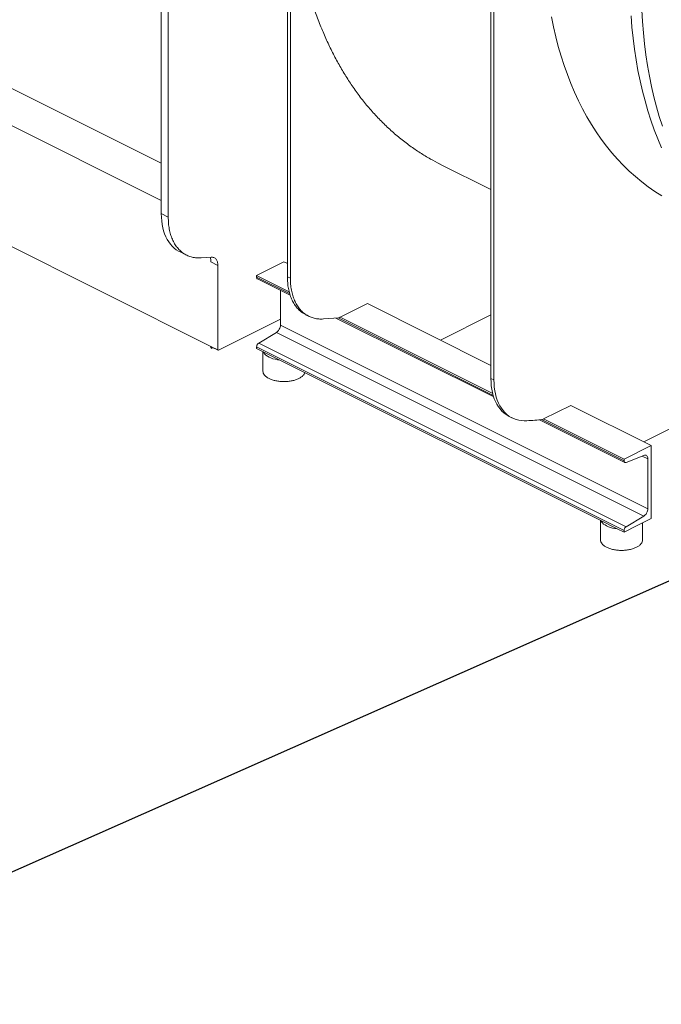
# Model space of a CAD drawing. Units: inches. Extents: x 58 to 530, y -57 to 203.
# Drawn here: x 170 to 194, y 14 to 51 of the extents above; entities that cross this region are included whole.
import ezdxf
from ezdxf import colors
from ezdxf.entities.mleader import LeaderData, LeaderLine
from ezdxf.math import Vec2, Vec3

# ---------------------------------------------------------------- set-up
doc = ezdxf.new("R2010")
doc.units = ezdxf.units.IN
doc.header["$MEASUREMENT"] = 0

# ---------------------------------------------------------------- blocks, each defined once
blk = doc.blocks.new('A$C14325C4E')
at = {"color": 7, "linetype": 'Continuous', "lineweight": 15}
for p, q in [((5.3879, 6.2936), (2.8407, 7.5672)), ((2.8407, 7.4802), (5.3879, 6.2066)), ((5.5039, 5.8659), (2.84, 7.1978)), ((5.3879, 7.1673), (5.3879, 6.176)), ((5.4042, 7.1592), (5.4042, 6.1679)), ((5.6826, 7.02), (5.6826, 6.0287)), ((5.6895, 7.0165), (5.6895, 6.0252)), ((6.1581, 6.7822), (6.1581, 5.7909)), ((6.1651, 6.7787), (6.1651, 5.7874)), ((6.0389, 6.292), (6.1581, 6.2324)), ((5.4042, 6.1679), (5.3879, 6.176)), ((5.4306, 6.0872), (5.4468, 6.0791)), ((5.5045, 6.0743), (5.4813, 6.0726)), ((5.5039, 6.0633), (5.5202, 6.0552)), ((5.5202, 6.0552), (5.5202, 5.8577)), ((5.6744, 6.0634), (5.6106, 6.0315)), ((5.6826, 6.0593), (5.6744, 6.0634)), ((5.6868, 5.9934), (5.6106, 6.0315)), ((5.6106, 6.0315), (5.6106, 6.0277)), ((5.6895, 6.0252), (5.6826, 6.0287)), ((5.6106, 6.0277), (5.6878, 5.9891)), ((5.6126, 6.0237), (5.6891, 5.9855)), ((5.6663, 5.9968), (5.6663, 5.9157)), ((5.8055, 5.934), (5.8693, 5.9659)), ((5.8693, 5.9659), (6.1581, 5.8215)), ((5.7252, 5.9399), (5.7322, 5.9365)), ((6.04, 5.8806), (6.1581, 5.9397)), ((5.6663, 5.9294), (5.5213, 5.8569)), ((5.6663, 5.9157), (6.5247, 5.4866)), ((5.7667, 5.9299), (5.8032, 5.9327)), ((5.7957, 5.9321), (6.1645, 5.7478)), ((5.801, 5.9325), (6.1634, 5.7513)), ((5.8032, 5.9327), (5.8055, 5.9338)), ((5.8055, 5.9338), (5.8055, 5.934)), ((6.1622, 5.7557), (5.8055, 5.934)), ((5.6567, 5.8982), (5.6154, 5.8735)), ((6.5151, 5.469), (5.6567, 5.8982)), ((6.4738, 5.4443), (5.6154, 5.8735)), ((5.5032, 5.863), (5.5066, 5.8613)), ((5.5202, 5.8577), (5.5039, 5.8659)), ((5.5057, 5.8643), (5.5206, 5.8569)), ((5.6106, 5.8647), (6.469, 5.4356)), ((5.6106, 5.8647), (5.6106, 5.861)), ((5.6106, 5.861), (5.6262, 5.8532)), ((5.6252, 5.8537), (5.6252, 5.8082)), ((5.6262, 5.8532), (5.6647, 5.834)), ((6.415, 5.4588), (5.6647, 5.834)), ((6.1651, 5.7874), (6.1581, 5.7909)), ((6.5155, 5.6428), (6.7915, 5.7808)), ((6.2811, 5.6962), (6.3449, 5.7281)), ((6.3449, 5.7281), (6.5328, 5.6342)), ((6.2008, 5.7021), (6.2077, 5.6987)), ((6.2714, 5.6943), (6.4709, 5.5945)), ((6.2766, 5.6947), (6.469, 5.5985)), ((6.2788, 5.6949), (6.2811, 5.6961)), ((6.2811, 5.6962), (6.2811, 5.6961)), ((6.2811, 5.6962), (6.469, 5.6023)), ((6.469, 5.6023), (6.5328, 5.6342)), ((6.5328, 5.6342), (6.5328, 5.4637)), ((6.469, 5.5985), (6.469, 5.6023)), ((6.5151, 5.6111), (6.4738, 5.5945)), ((6.5247, 5.6032), (6.5116, 5.6097)), ((6.5247, 5.4866), (6.5247, 5.6032)), ((6.414, 5.4593), (6.414, 5.4138)), ((6.415, 5.4588), (6.4534, 5.4396)), ((6.4738, 5.4443), (6.5151, 5.469)), ((6.5328, 5.4637), (6.498, 5.4463)), ((6.5124, 5.4138), (6.5124, 5.4535)), ((6.4534, 5.4396), (6.469, 5.4318)), ((6.498, 5.4463), (6.469, 5.4318)), ((6.469, 5.4318), (6.469, 5.4356))]:
    blk.add_line(p, q, dxfattribs=at)
at = {"color": 7, "linetype": 'Continuous', "lineweight": 15, "flags": 128}
for points in [[(6.2993, 6.6361), (6.3042, 6.6124), (6.3096, 6.5892), (6.3155, 6.5664), (6.322, 6.544), (6.329, 6.5222), (6.3366, 6.5009), (6.3447, 6.48), (6.3533, 6.4597), (6.3625, 6.44), (6.3721, 6.4208), (6.3823, 6.4022), (6.393, 6.3842), (6.4042, 6.3668), (6.4158, 6.35), (6.428, 6.3338), (6.4406, 6.3182), (6.4537, 6.3033), (6.4672, 6.289), (6.4812, 6.2754), (6.4956, 6.2625), (6.5105, 6.2503), (6.5257, 6.2387), (6.5414, 6.2279), (6.5574, 6.2177)], [(6.4856, 6.6382), (6.4876, 6.6119), (6.4902, 6.586), (6.4935, 6.5605), (6.4972, 6.5354), (6.5016, 6.5107), (6.5065, 6.4864), (6.5121, 6.4626), (6.5181, 6.4393), (6.5248, 6.4164), (6.532, 6.3941), (6.5397, 6.3722), (6.548, 6.3509), (6.5568, 6.3301)], [(6.5586, 6.3807), (6.5514, 6.4031), (6.5448, 6.4259), (6.5387, 6.4493), (6.5332, 6.4731), (6.5283, 6.4974), (6.5239, 6.5221), (6.5201, 6.5472), (6.5169, 6.5727), (6.5143, 6.5986), (6.5122, 6.6249), (6.5108, 6.6515)], [(5.3879, 6.176), (5.3882, 6.1674), (5.3888, 6.159), (5.3899, 6.1509), (5.3914, 6.1431), (5.3934, 6.1357), (5.3957, 6.1287), (5.3985, 6.122), (5.4017, 6.1158), (5.4052, 6.11), (5.4092, 6.1047), (5.4135, 6.0998), (5.4181, 6.0955), (5.423, 6.0917), (5.4283, 6.0884), (5.4306, 6.0872)], [(5.6647, 5.834), (5.6591, 5.8347), (5.6537, 5.8358), (5.6487, 5.8371), (5.6439, 5.8388), (5.6396, 5.8407), (5.6358, 5.8428), (5.6325, 5.8452), (5.6298, 5.8477), (5.6277, 5.8504), (5.6262, 5.8532)], [(6.1581, 5.7909), (6.1584, 5.7823), (6.159, 5.7739), (6.1601, 5.7658), (6.1616, 5.758), (6.1636, 5.7506), (6.1659, 5.7436), (6.1687, 5.7369), (6.1719, 5.7307), (6.1754, 5.7249), (6.1794, 5.7196), (6.1837, 5.7147), (6.1883, 5.7104), (6.1933, 5.7066), (6.1985, 5.7033), (6.2008, 5.7021)], [(6.1651, 5.7874), (6.1653, 5.7788), (6.166, 5.7704), (6.1671, 5.7623), (6.1686, 5.7546), (6.1705, 5.7471), (6.1729, 5.7401), (6.1757, 5.7334), (6.1788, 5.7272), (6.1824, 5.7214), (6.1863, 5.7161), (6.1906, 5.7112), (6.1953, 5.7069), (6.2002, 5.7031), (6.2055, 5.6999), (6.211, 5.6971), (6.2168, 5.695), (6.2229, 5.6934), (6.2292, 5.6924), (6.2356, 5.692), (6.2423, 5.6921)], [(6.4534, 5.4396), (6.4479, 5.4403), (6.4425, 5.4414), (6.4374, 5.4427), (6.4327, 5.4444), (6.4284, 5.4463), (6.4246, 5.4485), (6.4213, 5.4508), (6.4186, 5.4534), (6.4164, 5.456), (6.415, 5.4588)]]:
    blk.add_lwpolyline(points, dxfattribs=at)
at = {"color": 7, "linetype": 'Continuous', "lineweight": 15}
for centre, radius, start, end in [((5.4788, 6.064), 0.0251, 358.4432, 23.6508), ((6.144, 7.2041), 1.5152, 273.7178, 275.1045)]:
    blk.add_arc(centre, radius, start, end, dxfattribs=at)
for points, knots in [([(6.0392, 6.292), (6.0317, 6.2958), (6.0159, 6.3039), (5.9925, 6.3181), (5.9683, 6.3345), (5.9446, 6.3527), (5.9214, 6.3728), (5.8991, 6.3944), (5.8778, 6.4175), (5.8575, 6.442), (5.8386, 6.4674), (5.8211, 6.4936), (5.8049, 6.5205), (5.7898, 6.5486), (5.7756, 6.5777), (5.7622, 6.6086), (5.7496, 6.6412), (5.738, 6.6756), (5.7276, 6.7111), (5.7185, 6.7477), (5.7105, 6.7852), (5.704, 6.823), (5.6987, 6.8608), (5.6947, 6.8987), (5.6918, 6.9373), (5.6899, 6.9765), (5.6897, 7.0032), (5.6895, 7.0165)], [0, 0, 0, 0, 0.034414, 0.073463, 0.112513, 0.153929, 0.195345, 0.236761, 0.278177, 0.319593, 0.361008, 0.400058, 0.439108, 0.478157, 0.517207, 0.556256, 0.597672, 0.639088, 0.680504, 0.72192, 0.763336, 0.804752, 0.843802, 0.882851, 0.921901, 0.96095, 1, 1, 1, 1]), ([(5.4813, 6.0726), (5.4776, 6.0725), (5.4703, 6.0723), (5.4598, 6.0741), (5.45, 6.0773), (5.4409, 6.0822), (5.4326, 6.0885), (5.4252, 6.0963), (5.4189, 6.1055), (5.4136, 6.1159), (5.4094, 6.1274), (5.4064, 6.14), (5.4045, 6.1535), (5.4043, 6.1631), (5.4042, 6.1679)], [0, 0, 0, 0, 0.083334, 0.166667, 0.25, 0.333333, 0.416666, 0.5, 0.583333, 0.666666, 0.749999, 0.833333, 0.916666, 1, 1, 1, 1]), ([(5.5045, 6.0743), (5.5056, 6.0743), (5.5078, 6.0743), (5.5109, 6.0734), (5.5136, 6.0719), (5.5159, 6.0697), (5.5178, 6.0668), (5.5191, 6.0634), (5.52, 6.0595), (5.5201, 6.0567), (5.5202, 6.0552)], [0, 0, 0, 0, 0.125001, 0.250001, 0.375002, 0.500002, 0.625002, 0.750001, 0.874998, 1, 1, 1, 1]), ([(5.6826, 6.0287), (5.6827, 6.0239), (5.6829, 6.0143), (5.6848, 6.0008), (5.6878, 5.9882), (5.692, 5.9767), (5.6973, 5.9663), (5.7036, 5.9571), (5.711, 5.9494), (5.7182, 5.9436), (5.7233, 5.9411), (5.7253, 5.9401)], [0, 0, 0, 0, 0.115628, 0.231256, 0.346883, 0.462511, 0.578138, 0.693766, 0.809394, 0.925021, 1, 1, 1, 1]), ([(5.6106, 6.0277), (5.6107, 6.027), (5.6109, 6.0255), (5.6117, 6.0241), (5.6124, 6.0239), (5.6126, 6.0238)], [0, 0, 0, 0, 0.420768, 0.841529, 1, 1, 1, 1]), ([(5.6895, 6.0252), (5.6896, 6.0204), (5.6899, 6.0108), (5.6918, 5.9973), (5.6948, 5.9847), (5.6989, 5.9732), (5.7042, 5.9628), (5.7106, 5.9536), (5.7179, 5.9459), (5.7262, 5.9395), (5.7353, 5.9347), (5.7452, 5.9314), (5.7556, 5.9296), (5.763, 5.9298), (5.7667, 5.9299)], [0, 0, 0, 0, 0.083334, 0.166667, 0.250001, 0.333334, 0.416667, 0.5, 0.583334, 0.666667, 0.75, 0.833333, 0.916666, 1, 1, 1, 1]), ([(5.6567, 5.8982), (5.658, 5.8991), (5.6606, 5.901), (5.6637, 5.9056), (5.6659, 5.9108), (5.6662, 5.9141), (5.6663, 5.9157)], [0, 0, 0, 0, 0.250007, 0.499998, 0.750002, 1, 1, 1, 1]), ([(5.6154, 5.8735), (5.6148, 5.873), (5.6135, 5.8721), (5.6119, 5.8698), (5.6109, 5.8672), (5.6107, 5.8656), (5.6106, 5.8647)], [0, 0, 0, 0, 0.249997, 0.500001, 0.749998, 1, 1, 1, 1]), ([(5.5039, 5.8659), (5.5039, 5.8657), (5.504, 5.8653), (5.5042, 5.865), (5.5046, 5.8649), (5.5049, 5.865), (5.5051, 5.865)], [0, 0, 0, 0, 0.249959, 0.499978, 0.749891, 1, 1, 1, 1]), ([(5.5202, 5.8577), (5.5202, 5.8576), (5.5202, 5.8572), (5.5205, 5.8569), (5.5209, 5.8567), (5.5212, 5.8568), (5.5213, 5.8569)], [0, 0, 0, 0, 0.249959, 0.499978, 0.749891, 1, 1, 1, 1]), ([(5.6252, 5.8082), (5.6254, 5.8066), (5.6258, 5.8034), (5.6287, 5.7987), (5.6333, 5.7944), (5.6394, 5.7907), (5.6469, 5.7876), (5.6555, 5.7853), (5.6648, 5.7839), (5.6744, 5.7834), (5.6841, 5.7839), (5.6934, 5.7853), (5.702, 5.7876), (5.7068, 5.7897), (5.7092, 5.7908)], [0, 0, 0, 0, 0.083331, 0.166667, 0.249998, 0.333331, 0.416664, 0.499999, 0.583333, 0.666666, 0.749999, 0.833332, 0.916667, 1, 1, 1, 1]), ([(5.7092, 5.7908), (5.7114, 5.792), (5.7157, 5.7944), (5.7201, 5.7987), (5.7226, 5.8023), (5.7229, 5.8043), (5.723, 5.8048)], [0, 0, 0, 0, 0.303308, 0.606624, 0.909932, 1, 1, 1, 1]), ([(6.4738, 5.5945), (6.4732, 5.5944), (6.4719, 5.594), (6.4703, 5.5947), (6.4692, 5.5962), (6.4691, 5.5978), (6.469, 5.5985)], [0, 0, 0, 0, 0.249991, 0.500004, 0.75, 1, 1, 1, 1]), ([(6.5247, 5.6032), (6.5245, 5.6047), (6.5243, 5.6078), (6.5221, 5.6107), (6.5189, 5.6122), (6.5164, 5.6115), (6.5151, 5.6111)], [0, 0, 0, 0, 0.249998, 0.500002, 0.749993, 1, 1, 1, 1]), ([(6.5151, 5.469), (6.5164, 5.47), (6.5189, 5.4718), (6.5221, 5.4764), (6.5243, 5.4816), (6.5245, 5.4849), (6.5247, 5.4866)], [0, 0, 0, 0, 0.250007, 0.499998, 0.750002, 1, 1, 1, 1]), ([(6.469, 5.4356), (6.4691, 5.4364), (6.4692, 5.438), (6.4703, 5.4406), (6.4719, 5.4429), (6.4732, 5.4439), (6.4738, 5.4443)], [0, 0, 0, 0, 0.250002, 0.499999, 0.750003, 1, 1, 1, 1]), ([(6.414, 5.4138), (6.4142, 5.4122), (6.4145, 5.409), (6.4175, 5.4043), (6.422, 5.4), (6.4282, 5.3963), (6.4357, 5.3932), (6.4443, 5.3909), (6.4535, 5.3895), (6.4632, 5.389), (6.4729, 5.3895), (6.4821, 5.3909), (6.4908, 5.3932), (6.4956, 5.3953), (6.498, 5.3964)], [0, 0, 0, 0, 0.083333, 0.166666, 0.249997, 0.333337, 0.41667, 0.500001, 0.583334, 0.666667, 0.75, 0.833333, 0.916667, 1, 1, 1, 1]), ([(6.498, 5.3964), (6.5002, 5.3976), (6.5045, 5.4), (6.5089, 5.4043), (6.5119, 5.409), (6.5122, 5.4122), (6.5124, 5.4138)], [0, 0, 0, 0, 0.250002, 0.500006, 0.750007, 1, 1, 1, 1])]:
    blk.add_open_spline(points, degree=3, knots=knots, dxfattribs=at)

msp = doc.modelspace()

# ---------------------------------------------------------------- block references
at = {"xscale": 16, "yscale": 16, "zscale": 16}
msp.add_blockref('A$C14325C4E', (89.43, -55.042), dxfattribs=at)

# ---------------------------------------------------------------- leaders
at = {"color": 7, "linetype": 'Continuous'}
ml = msp.add_multileader_mtext('Standard', dxfattribs=at)
ml.set_content('', color=7)
ml.set_leader_properties()
ml.build(insert=Vec2(0, 0))
ml.multileader.update_dxf_attribs({"text_right_attachment_type": 6, "dogleg_length": 0.36, "arrow_head_size": 4.32})
ctx = ml.context
ctx.base_point, ctx.char_height, ctx.arrow_head_size, ctx.landing_gap_size, ctx.plane_origin = Vec3(142.582, 18.534), 8.64, 4.32, 4.32, Vec3(180.337, 38.15)
ctx.right_attachment, ctx.text_align_type = 6, 2
notes = []
notes.append((ctx, [(0, (1, 1, 0), (158.902, 14.214), (-1, 0), 7.68, [(0, [(203.622, 34.032)], 0, [])])]))
ctx.mtext.insert, ctx.mtext.alignment, ctx.mtext.flow_direction = Vec3(146.902, 22.854), 3, 5
for ctx, leaders in notes:
    for number, flags, end, landing, length, lines in leaders:
        leader = LeaderData()
        leader.index, (leader.has_last_leader_line, leader.has_dogleg_vector, leader.attachment_direction) = number, flags
        leader.last_leader_point, leader.dogleg_vector, leader.dogleg_length = Vec3(end), Vec3(landing), length
        for number, points, colour, breaks in lines:
            line = LeaderLine()
            line.index, line.vertices, line.color, line.breaks = number, Vec3.list(points), colors.encode_raw_color(colour), breaks
            leader.lines.append(line)
        ctx.leaders.append(leader)

doc.saveas('drawing.dxf')
